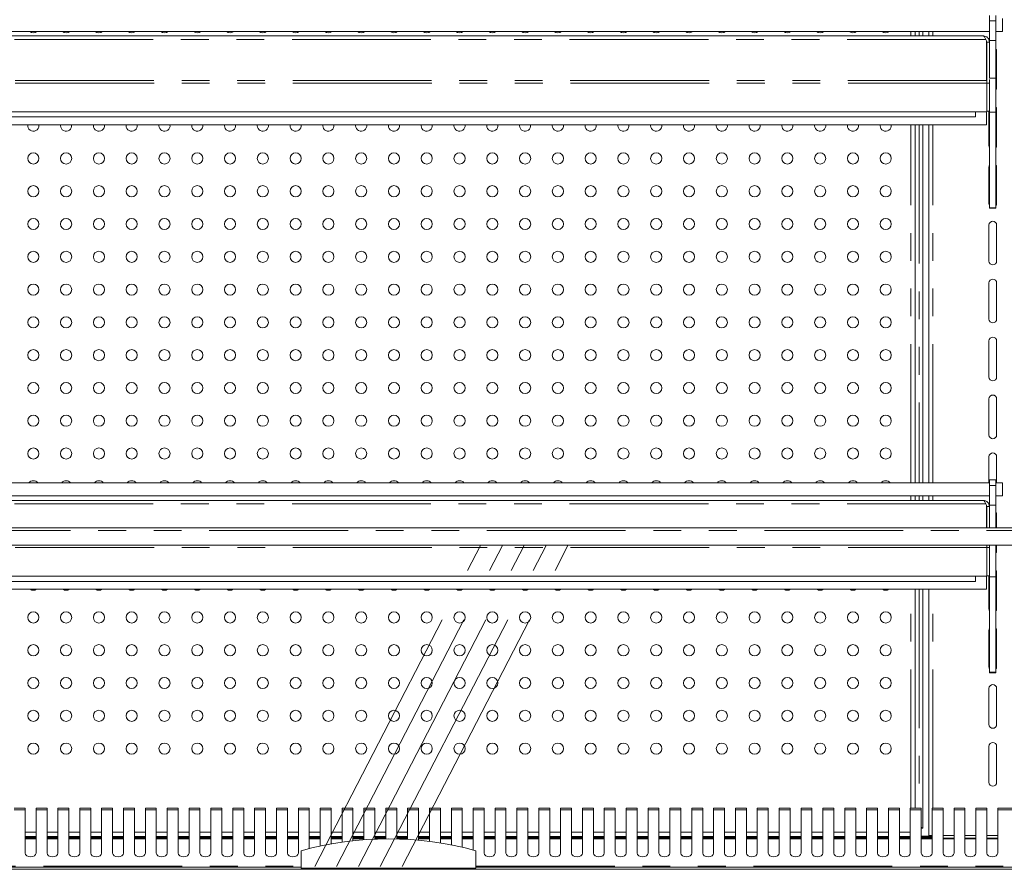
# Model space of a CAD drawing. Units: millimetres. Extents: x 0 to 586, y 0 to 420.
# Drawn here: x 436 to 481, y 286 to 325 of the extents above; entities that cross this region are included whole.
import ezdxf

# ---------------------------------------------------------------- set-up
doc = ezdxf.new("R2010")
doc.units = ezdxf.units.MM
doc.linetypes.add('CENTERX2', pattern=[20.32, 12.7, -2.54, 2.54, -2.54])
doc.linetypes.add('PHANTOM', pattern=[12.7, 6.35, -1.27, 1.27, -1.27, 1.27, -1.27])

msp = doc.modelspace()

# ---------------------------------------------------------------- linework, layer by layer
at = {"color": 7, "linetype": 'Continuous', "lineweight": 15}
for p, q in [((480.722, 324.965), (480.722, 325.215)), ((480.722, 324.065), (480.722, 324.965)), ((481.022, 324.965), (481.022, 325.215)), ((481.022, 324.065), (481.022, 324.965)), ((481.327, 325.082), (481.327, 324.482)), ((394.777, 324.482), (480.722, 324.482)), ((477.325, 324.282), (477.325, 324.482)), ((477.675, 324.482), (477.675, 324.282)), ((477.95, 324.482), (477.95, 324.282)), ((481.024, 324.482), (481.022, 324.479)), ((481.327, 324.482), (481.024, 324.482)), ((480.438, 324.282), (395.016, 324.282)), ((480.562, 324.118), (480.595, 324.061)), ((480.595, 324.061), (480.595, 322.246)), ((480.595, 324.034), (480.602, 323.998)), ((480.602, 323.998), (480.722, 323.998)), ((480.602, 323.998), (480.602, 322.246)), ((480.722, 324.065), (481.022, 324.065)), ((480.722, 322.353), (480.722, 324.065)), ((481.022, 322.353), (481.022, 324.065)), ((481.052, 323.577), (481.052, 321.927)), ((480.602, 322.246), (480.595, 322.246)), ((480.602, 322.126), (480.602, 322.246)), ((480.602, 320.812), (480.602, 322.126)), ((480.602, 322.119), (480.722, 322.119)), ((480.722, 322.353), (481.022, 322.353)), ((480.722, 322.294), (480.722, 322.119)), ((480.722, 320.832), (480.722, 322.119)), ((481.022, 320.787), (481.022, 322.353)), ((480.602, 320.812), (394.852, 320.812)), ((480.077, 320.812), (480.077, 320.572)), ((480.595, 320.212), (480.595, 320.812)), ((480.602, 320.832), (480.722, 320.832)), ((480.702, 319.277), (480.702, 320.832)), ((480.722, 320.787), (480.722, 320.832)), ((480.722, 320.787), (481.022, 320.787)), ((480.722, 316.423), (480.722, 320.787)), ((481.022, 316.423), (481.022, 320.787)), ((481.052, 320.927), (481.052, 319.277)), ((480.077, 320.572), (395.377, 320.572)), ((480.595, 320.212), (394.86, 320.212)), ((437.232, 320.175), (437.23, 320.212)), ((438.222, 320.175), (438.225, 320.212)), ((439.722, 320.175), (439.725, 320.212)), ((441.222, 320.175), (441.225, 320.212)), ((442.722, 320.175), (442.725, 320.212)), ((444.222, 320.175), (444.225, 320.212)), ((445.722, 320.175), (445.725, 320.212)), ((447.222, 320.175), (447.225, 320.212)), ((448.722, 320.175), (448.725, 320.212)), ((450.222, 320.175), (450.225, 320.212)), ((451.722, 320.175), (451.725, 320.212)), ((453.222, 320.175), (453.225, 320.212)), ((454.722, 320.175), (454.725, 320.212)), ((456.222, 320.175), (456.225, 320.212)), ((457.722, 320.175), (457.725, 320.212)), ((459.222, 320.175), (459.225, 320.212)), ((460.722, 320.175), (460.725, 320.212)), ((462.222, 320.175), (462.225, 320.212)), ((463.722, 320.175), (463.725, 320.212)), ((465.222, 320.175), (465.225, 320.212)), ((466.722, 320.175), (466.725, 320.212)), ((468.222, 320.175), (468.225, 320.212)), ((469.722, 320.175), (469.725, 320.212)), ((471.222, 320.175), (471.225, 320.212)), ((472.722, 320.175), (472.725, 320.212)), ((474.222, 320.175), (474.225, 320.212)), ((475.722, 320.175), (475.725, 320.212)), ((477.325, 303.832), (477.325, 320.212)), ((477.675, 320.212), (477.675, 303.832)), ((477.95, 320.212), (477.95, 303.832)), ((480.702, 316.627), (480.702, 318.277)), ((481.052, 318.277), (481.052, 316.627)), ((480.722, 316.423), (481.022, 316.423)), ((480.722, 316.406), (480.722, 316.423)), ((480.722, 316.406), (481.022, 316.406)), ((480.722, 316.397), (480.722, 316.406)), ((480.722, 316.397), (481.022, 316.397)), ((481.022, 316.406), (481.022, 316.423)), ((481.022, 316.397), (481.022, 316.406)), ((480.702, 313.977), (480.702, 315.627)), ((481.052, 315.627), (481.052, 313.977)), ((480.702, 311.327), (480.702, 312.977)), ((481.052, 312.977), (481.052, 311.327)), ((480.702, 308.677), (480.702, 310.327)), ((481.052, 310.327), (481.052, 308.677)), ((480.702, 306.027), (480.702, 307.677)), ((481.052, 307.677), (481.052, 306.027)), ((480.702, 303.832), (480.702, 305.027)), ((481.052, 305.027), (481.052, 303.832)), ((394.777, 303.832), (480.722, 303.832)), ((481.022, 303.965), (480.722, 303.965)), ((480.722, 303.715), (480.722, 303.965)), ((480.722, 302.815), (480.722, 303.715)), ((481.022, 303.715), (481.022, 303.965)), ((481.022, 303.832), (481.327, 303.832)), ((481.022, 302.815), (481.022, 303.715)), ((481.327, 303.832), (481.327, 303.232)), ((394.777, 303.232), (480.722, 303.232)), ((477.325, 303.032), (477.325, 303.232)), ((477.675, 303.232), (477.675, 303.032)), ((477.95, 303.232), (477.95, 303.032)), ((481.327, 303.232), (481.022, 303.232)), ((480.438, 303.032), (395.016, 303.032)), ((480.562, 302.868), (480.595, 302.811)), ((480.595, 302.811), (480.595, 301.772)), ((480.595, 302.784), (480.602, 302.748)), ((480.602, 302.748), (480.722, 302.748)), ((480.602, 302.748), (480.602, 301.772)), ((480.722, 301.772), (480.722, 302.815)), ((480.722, 302.815), (481.022, 302.815)), ((481.022, 301.772), (481.022, 302.815)), ((481.052, 302.377), (481.052, 301.772)), ((394.227, 301.772), (571.227, 301.772)), ((394.527, 300.98), (570.927, 300.98)), ((480.602, 300.876), (480.602, 300.98)), ((480.722, 300.98), (480.722, 300.869)), ((481.022, 299.537), (481.022, 300.98)), ((481.052, 300.98), (481.052, 300.727)), ((480.602, 299.562), (480.602, 300.876)), ((480.602, 300.869), (480.722, 300.869)), ((480.722, 299.582), (480.722, 300.869)), ((481.052, 299.727), (481.052, 298.077)), ((480.602, 299.562), (394.852, 299.562)), ((480.077, 299.322), (395.377, 299.322)), ((480.077, 299.562), (480.077, 299.322)), ((480.595, 298.962), (480.595, 299.562)), ((480.602, 299.582), (480.722, 299.582)), ((480.702, 298.077), (480.702, 299.582)), ((480.722, 299.537), (480.722, 299.582)), ((480.722, 299.537), (481.022, 299.537)), ((480.722, 295.173), (480.722, 299.537)), ((481.022, 295.173), (481.022, 299.537)), ((480.595, 298.962), (394.86, 298.962)), ((477.325, 288.949), (477.325, 298.962)), ((477.675, 298.962), (477.675, 288.037)), ((477.95, 298.962), (477.95, 287.702)), ((480.702, 295.427), (480.702, 297.077)), ((481.052, 297.077), (481.052, 295.427)), ((480.722, 295.173), (481.022, 295.173)), ((480.722, 295.156), (480.722, 295.173)), ((480.722, 295.156), (481.022, 295.156)), ((480.722, 295.147), (480.722, 295.156)), ((480.722, 295.147), (481.022, 295.147)), ((481.022, 295.156), (481.022, 295.173)), ((481.022, 295.147), (481.022, 295.156)), ((480.702, 292.777), (480.702, 294.427)), ((481.052, 294.427), (481.052, 292.777)), ((480.702, 290.127), (480.702, 291.777)), ((481.052, 291.777), (481.052, 290.127)), ((436.602, 288.949), (436.102, 288.949)), ((436.602, 288.869), (436.602, 288.949)), ((436.602, 288.869), (436.602, 286.897)), ((437.602, 288.949), (437.102, 288.949)), ((437.102, 288.949), (437.102, 288.869)), ((437.102, 286.897), (437.102, 288.869)), ((437.602, 288.869), (437.602, 288.949)), ((437.602, 288.869), (437.602, 286.897)), ((438.602, 288.949), (438.102, 288.949)), ((438.102, 288.949), (438.102, 288.869)), ((438.102, 286.897), (438.102, 288.869)), ((438.602, 288.869), (438.602, 288.949)), ((438.602, 288.869), (438.602, 286.897)), ((439.602, 288.949), (439.102, 288.949)), ((439.102, 288.949), (439.102, 288.869)), ((439.102, 286.897), (439.102, 288.869)), ((439.602, 288.869), (439.602, 288.949)), ((439.602, 288.869), (439.602, 286.897)), ((440.602, 288.949), (440.102, 288.949)), ((440.102, 288.949), (440.102, 288.869)), ((440.102, 286.897), (440.102, 288.869)), ((440.602, 288.869), (440.602, 288.949)), ((440.602, 288.869), (440.602, 286.897)), ((441.602, 288.949), (441.102, 288.949)), ((441.102, 288.949), (441.102, 288.869)), ((441.102, 286.897), (441.102, 288.869)), ((441.602, 288.869), (441.602, 288.949)), ((441.602, 288.869), (441.602, 286.897)), ((442.602, 288.949), (442.102, 288.949)), ((442.102, 288.949), (442.102, 288.869)), ((442.102, 286.897), (442.102, 288.869)), ((442.602, 288.869), (442.602, 288.949)), ((442.602, 288.869), (442.602, 286.897)), ((443.602, 288.949), (443.102, 288.949)), ((443.102, 288.949), (443.102, 288.869)), ((443.102, 286.897), (443.102, 288.869)), ((443.602, 288.869), (443.602, 288.949)), ((443.602, 288.869), (443.602, 286.897)), ((444.602, 288.949), (444.102, 288.949)), ((444.102, 288.949), (444.102, 288.869)), ((444.102, 286.897), (444.102, 288.869)), ((444.602, 288.869), (444.602, 288.949)), ((444.602, 288.869), (444.602, 286.897)), ((445.602, 288.949), (445.102, 288.949)), ((445.102, 288.949), (445.102, 288.869)), ((445.102, 286.897), (445.102, 288.869)), ((445.602, 288.869), (445.602, 288.949)), ((445.602, 288.869), (445.602, 286.897)), ((446.602, 288.949), (446.102, 288.949)), ((446.102, 288.949), (446.102, 288.869)), ((446.102, 286.897), (446.102, 288.869)), ((446.602, 288.869), (446.602, 288.949)), ((446.602, 288.869), (446.602, 286.897)), ((447.602, 288.949), (447.102, 288.949)), ((447.102, 288.949), (447.102, 288.869)), ((447.102, 286.897), (447.102, 288.869)), ((447.602, 288.869), (447.602, 288.949)), ((447.602, 288.869), (447.602, 286.897)), ((448.602, 288.949), (448.102, 288.949)), ((448.102, 288.949), (448.102, 288.869)), ((448.102, 286.897), (448.102, 288.869)), ((448.602, 288.869), (448.602, 288.949)), ((448.602, 288.869), (448.602, 286.897)), ((449.602, 288.949), (449.102, 288.949)), ((449.102, 288.949), (449.102, 288.869)), ((449.102, 286.897), (449.102, 288.869)), ((449.602, 288.869), (449.602, 288.949)), ((449.602, 288.869), (449.602, 287.1)), ((450.602, 288.949), (450.102, 288.949)), ((450.102, 288.949), (450.102, 288.869)), ((450.102, 287.215), (450.102, 288.869)), ((450.602, 288.869), (450.602, 288.949)), ((450.602, 288.869), (450.602, 287.312)), ((451.602, 288.949), (451.102, 288.949)), ((451.102, 288.949), (451.102, 288.869)), ((451.102, 287.392), (451.102, 288.869)), ((451.602, 288.869), (451.602, 288.949)), ((451.602, 288.869), (451.602, 287.454)), ((452.602, 288.949), (452.102, 288.949)), ((452.102, 288.949), (452.102, 288.869)), ((452.102, 287.5), (452.102, 288.869)), ((452.602, 288.869), (452.602, 288.949)), ((452.602, 288.869), (452.602, 287.529)), ((453.602, 288.949), (453.102, 288.949)), ((453.102, 288.949), (453.102, 288.869)), ((453.102, 287.542), (453.102, 288.869)), ((453.602, 288.869), (453.602, 288.949)), ((453.602, 288.869), (453.602, 287.537)), ((454.602, 288.949), (454.102, 288.949)), ((454.102, 288.949), (454.102, 288.869)), ((454.102, 287.517), (454.102, 288.869)), ((454.602, 288.869), (454.602, 288.949)), ((454.602, 288.869), (454.602, 287.479)), ((455.602, 288.949), (455.102, 288.949)), ((455.102, 288.949), (455.102, 288.869)), ((455.102, 287.425), (455.102, 288.869)), ((455.602, 288.869), (455.602, 288.949)), ((455.602, 288.869), (455.602, 287.354)), ((456.602, 288.949), (456.102, 288.949)), ((456.102, 288.949), (456.102, 288.869)), ((456.102, 287.266), (456.102, 288.869)), ((456.602, 288.869), (456.602, 288.949)), ((456.602, 288.869), (456.602, 287.16)), ((457.602, 288.949), (457.102, 288.949)), ((457.102, 288.949), (457.102, 288.869)), ((457.102, 287.036), (457.102, 288.869)), ((457.602, 288.869), (457.602, 288.949)), ((457.602, 288.869), (457.602, 286.897)), ((458.602, 288.949), (458.102, 288.949)), ((458.102, 288.949), (458.102, 288.869)), ((458.102, 286.897), (458.102, 288.869)), ((458.602, 288.869), (458.602, 288.949)), ((458.602, 288.869), (458.602, 286.897)), ((459.602, 288.949), (459.102, 288.949)), ((459.102, 288.949), (459.102, 288.869)), ((459.102, 286.897), (459.102, 288.869)), ((459.602, 288.869), (459.602, 288.949)), ((459.602, 288.869), (459.602, 286.897)), ((460.602, 288.949), (460.102, 288.949)), ((460.102, 288.949), (460.102, 288.869)), ((460.102, 286.897), (460.102, 288.869)), ((460.602, 288.869), (460.602, 288.949)), ((460.602, 288.869), (460.602, 286.897)), ((461.602, 288.949), (461.102, 288.949)), ((461.102, 288.949), (461.102, 288.869)), ((461.102, 286.897), (461.102, 288.869)), ((461.602, 288.869), (461.602, 288.949)), ((461.602, 288.869), (461.602, 286.897)), ((462.602, 288.949), (462.102, 288.949)), ((462.102, 288.949), (462.102, 288.869)), ((462.102, 286.897), (462.102, 288.869)), ((462.602, 288.869), (462.602, 288.949)), ((462.602, 288.869), (462.602, 286.897)), ((463.602, 288.949), (463.102, 288.949)), ((463.102, 288.949), (463.102, 288.869)), ((463.102, 286.897), (463.102, 288.869)), ((463.602, 288.869), (463.602, 288.949)), ((463.602, 288.869), (463.602, 286.897)), ((464.602, 288.949), (464.102, 288.949)), ((464.102, 288.949), (464.102, 288.869)), ((464.102, 286.897), (464.102, 288.869)), ((464.602, 288.869), (464.602, 288.949)), ((464.602, 288.869), (464.602, 286.897)), ((465.602, 288.949), (465.102, 288.949)), ((465.102, 288.949), (465.102, 288.869)), ((465.102, 286.897), (465.102, 288.869)), ((465.602, 288.869), (465.602, 288.949)), ((465.602, 288.869), (465.602, 286.897)), ((466.602, 288.949), (466.102, 288.949)), ((466.102, 288.949), (466.102, 288.869)), ((466.102, 286.897), (466.102, 288.869)), ((466.602, 288.869), (466.602, 288.949)), ((466.602, 288.869), (466.602, 286.897)), ((467.602, 288.949), (467.102, 288.949)), ((467.102, 288.949), (467.102, 288.869)), ((467.102, 286.897), (467.102, 288.869)), ((467.602, 288.869), (467.602, 288.949)), ((467.602, 288.869), (467.602, 286.897)), ((468.602, 288.949), (468.102, 288.949)), ((468.102, 288.949), (468.102, 288.869)), ((468.102, 286.897), (468.102, 288.869)), ((468.602, 288.869), (468.602, 288.949)), ((468.602, 288.869), (468.602, 286.897)), ((469.602, 288.949), (469.102, 288.949)), ((469.102, 288.949), (469.102, 288.869)), ((469.102, 286.897), (469.102, 288.869)), ((469.602, 288.869), (469.602, 288.949)), ((469.602, 288.869), (469.602, 286.897)), ((470.602, 288.949), (470.102, 288.949)), ((470.102, 288.949), (470.102, 288.869)), ((470.102, 286.897), (470.102, 288.869)), ((470.602, 288.869), (470.602, 288.949)), ((470.602, 288.869), (470.602, 286.897)), ((471.602, 288.949), (471.102, 288.949)), ((471.102, 288.949), (471.102, 288.869)), ((471.102, 286.897), (471.102, 288.869)), ((471.602, 288.869), (471.602, 288.949)), ((471.602, 288.869), (471.602, 286.897)), ((472.602, 288.949), (472.102, 288.949)), ((472.102, 288.949), (472.102, 288.869)), ((472.102, 286.897), (472.102, 288.869)), ((472.602, 288.869), (472.602, 288.949)), ((472.602, 288.869), (472.602, 286.897)), ((473.602, 288.949), (473.102, 288.949)), ((473.102, 288.949), (473.102, 288.869)), ((473.102, 286.897), (473.102, 288.869)), ((473.602, 288.869), (473.602, 288.949)), ((473.602, 288.869), (473.602, 286.897)), ((474.602, 288.949), (474.102, 288.949)), ((474.102, 288.949), (474.102, 288.869)), ((474.102, 286.897), (474.102, 288.869)), ((474.602, 288.869), (474.602, 288.949)), ((474.602, 288.869), (474.602, 286.897)), ((475.602, 288.949), (475.102, 288.949)), ((475.102, 288.949), (475.102, 288.869)), ((475.102, 286.897), (475.102, 288.869)), ((475.602, 288.869), (475.602, 288.949)), ((475.602, 288.869), (475.602, 286.897)), ((476.602, 288.949), (476.102, 288.949)), ((476.102, 288.949), (476.102, 288.869)), ((476.102, 286.897), (476.102, 288.869)), ((476.602, 288.869), (476.602, 288.949)), ((476.602, 288.869), (476.602, 286.897)), ((477.602, 288.949), (477.102, 288.949)), ((477.102, 288.949), (477.102, 288.869)), ((477.102, 286.897), (477.102, 288.869)), ((477.602, 288.869), (477.602, 288.949)), ((477.602, 288.869), (477.602, 286.897)), ((478.602, 288.949), (478.102, 288.949)), ((478.102, 288.949), (478.102, 288.869)), ((478.102, 286.897), (478.102, 288.869)), ((478.602, 288.869), (478.602, 288.949)), ((478.602, 288.869), (478.602, 286.897)), ((479.602, 288.949), (479.102, 288.949)), ((479.102, 288.949), (479.102, 288.869)), ((479.102, 286.897), (479.102, 288.869)), ((479.602, 288.869), (479.602, 288.949)), ((479.602, 288.869), (479.602, 286.897)), ((480.602, 288.949), (480.102, 288.949)), ((480.102, 288.949), (480.102, 288.869)), ((480.102, 286.897), (480.102, 288.869)), ((480.602, 288.869), (480.602, 288.949)), ((480.602, 288.869), (480.602, 286.897)), ((482.368, 288.949), (481.102, 288.949)), ((481.102, 288.949), (481.102, 288.869)), ((481.102, 286.897), (481.102, 288.869)), ((477.675, 288.037), (477.605, 288.037)), ((436.602, 287.649), (437.102, 287.649)), ((437.102, 287.572), (436.602, 287.572)), ((437.602, 287.649), (438.102, 287.649)), ((438.102, 287.572), (437.602, 287.572)), ((437.727, 287.649), (437.727, 287.622)), ((438.602, 287.649), (439.102, 287.649)), ((439.102, 287.572), (438.602, 287.572)), ((439.602, 287.649), (440.102, 287.649)), ((440.102, 287.572), (439.602, 287.572)), ((440.602, 287.649), (441.102, 287.649)), ((441.102, 287.572), (440.602, 287.572)), ((441.602, 287.649), (442.102, 287.649)), ((442.102, 287.572), (441.602, 287.572)), ((442.602, 287.649), (443.102, 287.649)), ((443.102, 287.572), (442.602, 287.572)), ((443.602, 287.649), (444.102, 287.649)), ((444.102, 287.572), (443.602, 287.572)), ((444.602, 287.649), (445.102, 287.649)), ((445.102, 287.572), (444.602, 287.572)), ((445.602, 287.649), (446.102, 287.649)), ((446.102, 287.572), (445.602, 287.572)), ((446.602, 287.649), (447.102, 287.649)), ((447.102, 287.572), (446.602, 287.572)), ((447.602, 287.649), (448.102, 287.649)), ((448.102, 287.572), (447.602, 287.572)), ((448.602, 287.649), (449.102, 287.649)), ((449.102, 287.572), (448.602, 287.572)), ((449.602, 287.649), (450.102, 287.649)), ((450.102, 287.572), (449.602, 287.572)), ((450.602, 287.649), (451.102, 287.649)), ((451.102, 287.572), (450.602, 287.572)), ((451.602, 287.649), (452.102, 287.649)), ((452.102, 287.572), (451.602, 287.572)), ((452.602, 287.649), (453.102, 287.649)), ((453.102, 287.572), (452.602, 287.572)), ((453.602, 287.649), (454.102, 287.649)), ((454.102, 287.572), (453.602, 287.572)), ((454.602, 287.649), (455.102, 287.649)), ((455.102, 287.572), (454.602, 287.572)), ((455.602, 287.649), (456.102, 287.649)), ((456.102, 287.572), (455.602, 287.572)), ((456.602, 287.649), (457.102, 287.649)), ((457.102, 287.572), (456.602, 287.572)), ((457.602, 287.649), (458.102, 287.649)), ((458.102, 287.572), (457.602, 287.572)), ((458.602, 287.649), (459.102, 287.649)), ((459.102, 287.572), (458.602, 287.572)), ((459.602, 287.649), (460.102, 287.649)), ((460.102, 287.572), (459.602, 287.572)), ((460.602, 287.649), (461.102, 287.649)), ((461.102, 287.572), (460.602, 287.572)), ((461.602, 287.649), (462.102, 287.649)), ((462.102, 287.572), (461.602, 287.572)), ((462.602, 287.649), (463.102, 287.649)), ((463.102, 287.572), (462.602, 287.572)), ((463.602, 287.649), (464.102, 287.649)), ((464.102, 287.572), (463.602, 287.572)), ((464.602, 287.649), (465.102, 287.649)), ((465.102, 287.572), (464.602, 287.572)), ((465.602, 287.649), (466.102, 287.649)), ((466.102, 287.572), (465.602, 287.572)), ((466.602, 287.649), (467.102, 287.649)), ((467.102, 287.572), (466.602, 287.572)), ((467.602, 287.649), (468.102, 287.649)), ((468.102, 287.572), (467.602, 287.572)), ((468.602, 287.649), (469.102, 287.649)), ((469.102, 287.572), (468.602, 287.572)), ((469.602, 287.649), (470.102, 287.649)), ((470.102, 287.572), (469.602, 287.572)), ((470.602, 287.649), (471.102, 287.649)), ((471.102, 287.572), (470.602, 287.572)), ((471.602, 287.649), (472.102, 287.649)), ((472.102, 287.572), (471.602, 287.572)), ((472.602, 287.649), (473.102, 287.649)), ((473.102, 287.572), (472.602, 287.572)), ((473.602, 287.649), (474.102, 287.649)), ((474.102, 287.572), (473.602, 287.572)), ((474.602, 287.649), (475.102, 287.649)), ((475.102, 287.572), (474.602, 287.572)), ((475.602, 287.649), (476.102, 287.649)), ((476.102, 287.572), (475.602, 287.572)), ((476.602, 287.649), (477.102, 287.649)), ((477.102, 287.572), (476.602, 287.572)), ((478.077, 287.672), (477.602, 287.672)), ((477.977, 287.653), (477.602, 287.653)), ((478.102, 287.572), (477.602, 287.572)), ((477.95, 287.702), (478.102, 287.702)), ((477.977, 287.653), (477.977, 287.622)), ((478.077, 287.615), (478.077, 287.672)), ((478.077, 287.615), (478.077, 287.572)), ((478.602, 287.702), (479.102, 287.702)), ((479.102, 287.572), (478.602, 287.572)), ((479.602, 287.702), (480.102, 287.702)), ((480.102, 287.572), (479.602, 287.572)), ((480.602, 287.702), (481.102, 287.702)), ((481.102, 287.572), (480.602, 287.572)), ((449.227, 286.202), (449.227, 287.002)), ((457.227, 286.202), (457.227, 287.002)), ((393.011, 286.152), (572.443, 286.152)), ((399.636, 286.252), (449.227, 286.252)), ((449.227, 286.202), (457.227, 286.202)), ((450.477, 286.202), (450.477, 286.152)), ((450.498, 286.202), (450.498, 286.152)), ((450.627, 286.202), (450.627, 286.152)), ((450.827, 286.202), (450.827, 286.152)), ((450.957, 286.202), (450.957, 286.152)), ((450.977, 286.152), (450.977, 286.202)), ((455.477, 286.202), (455.477, 286.152)), ((455.498, 286.202), (455.498, 286.152)), ((455.627, 286.202), (455.627, 286.152)), ((455.827, 286.202), (455.827, 286.152)), ((455.957, 286.202), (455.957, 286.152)), ((455.977, 286.152), (455.977, 286.202)), ((457.227, 286.252), (482.068, 286.252))]:
    msp.add_line(p, q, dxfattribs=at)
at = {"color": 8, "linetype": 'PHANTOM', "lineweight": 0}
for p, q in [((480.722, 324.965), (481.022, 324.965)), ((477.125, 324.282), (477.125, 324.482)), ((477.505, 324.482), (477.505, 324.282)), ((478.13, 324.282), (478.13, 324.482)), ((480.562, 324.118), (394.893, 324.118)), ((480.602, 322.126), (394.852, 322.126)), ((480.595, 322.246), (394.86, 322.246)), ((477.125, 303.832), (477.125, 320.212)), ((477.505, 320.212), (477.505, 303.832)), ((478.13, 303.832), (478.13, 320.212)), ((480.722, 303.715), (481.022, 303.715)), ((477.125, 303.032), (477.125, 303.232)), ((477.505, 303.232), (477.505, 303.032)), ((478.13, 303.032), (478.13, 303.232)), ((480.562, 302.868), (394.893, 302.868)), ((394.227, 301.648), (571.227, 301.648)), ((480.602, 300.876), (394.852, 300.876)), ((477.125, 288.949), (477.125, 298.962)), ((477.505, 298.962), (477.505, 288.949)), ((478.13, 288.949), (478.13, 298.962)), ((436.102, 288.869), (436.602, 288.869)), ((437.102, 288.869), (437.602, 288.869)), ((438.102, 288.869), (438.602, 288.869)), ((439.102, 288.869), (439.602, 288.869)), ((440.102, 288.869), (440.602, 288.869)), ((441.102, 288.869), (441.602, 288.869)), ((442.102, 288.869), (442.602, 288.869)), ((443.102, 288.869), (443.602, 288.869)), ((444.102, 288.869), (444.602, 288.869)), ((445.102, 288.869), (445.602, 288.869)), ((446.102, 288.869), (446.602, 288.869)), ((447.102, 288.869), (447.602, 288.869)), ((448.102, 288.869), (448.602, 288.869)), ((449.102, 288.869), (449.602, 288.869)), ((450.102, 288.869), (450.602, 288.869)), ((451.102, 288.869), (451.602, 288.869)), ((452.102, 288.869), (452.602, 288.869)), ((453.102, 288.869), (453.602, 288.869)), ((454.102, 288.869), (454.602, 288.869)), ((455.102, 288.869), (455.602, 288.869)), ((456.102, 288.869), (456.602, 288.869)), ((457.102, 288.869), (457.602, 288.869)), ((458.102, 288.869), (458.602, 288.869)), ((459.102, 288.869), (459.602, 288.869)), ((460.102, 288.869), (460.602, 288.869)), ((461.102, 288.869), (461.602, 288.869)), ((462.102, 288.869), (462.602, 288.869)), ((463.102, 288.869), (463.602, 288.869)), ((464.102, 288.869), (464.602, 288.869)), ((465.102, 288.869), (465.602, 288.869)), ((466.102, 288.869), (466.602, 288.869)), ((467.102, 288.869), (467.602, 288.869)), ((468.102, 288.869), (468.602, 288.869)), ((469.102, 288.869), (469.602, 288.869)), ((470.102, 288.869), (470.602, 288.869)), ((471.102, 288.869), (471.602, 288.869)), ((472.102, 288.869), (472.602, 288.869)), ((473.102, 288.869), (473.602, 288.869)), ((474.102, 288.869), (474.602, 288.869)), ((475.102, 288.869), (475.602, 288.869)), ((476.102, 288.869), (476.602, 288.869)), ((477.102, 288.869), (477.602, 288.869)), ((478.102, 288.869), (478.602, 288.869)), ((479.102, 288.869), (479.602, 288.869)), ((480.102, 288.869), (480.602, 288.869)), ((481.102, 288.869), (482.368, 288.869)), ((436.602, 287.849), (437.102, 287.849)), ((437.102, 287.615), (436.602, 287.615)), ((437.102, 287.545), (436.602, 287.545)), ((437.602, 287.849), (438.102, 287.849)), ((438.102, 287.615), (437.602, 287.615)), ((438.102, 287.545), (437.602, 287.545)), ((438.602, 287.849), (439.102, 287.849)), ((439.102, 287.615), (438.602, 287.615)), ((439.102, 287.545), (438.602, 287.545)), ((439.602, 287.849), (440.102, 287.849)), ((440.102, 287.615), (439.602, 287.615)), ((440.102, 287.545), (439.602, 287.545)), ((440.602, 287.849), (441.102, 287.849)), ((441.102, 287.615), (440.602, 287.615)), ((441.102, 287.545), (440.602, 287.545)), ((441.602, 287.849), (442.102, 287.849)), ((442.102, 287.615), (441.602, 287.615)), ((442.102, 287.545), (441.602, 287.545)), ((442.602, 287.849), (443.102, 287.849)), ((443.102, 287.615), (442.602, 287.615)), ((443.102, 287.545), (442.602, 287.545)), ((443.602, 287.849), (444.102, 287.849)), ((444.102, 287.615), (443.602, 287.615)), ((444.102, 287.545), (443.602, 287.545)), ((444.602, 287.849), (445.102, 287.849)), ((445.102, 287.615), (444.602, 287.615)), ((445.102, 287.545), (444.602, 287.545)), ((445.602, 287.849), (446.102, 287.849)), ((446.102, 287.615), (445.602, 287.615)), ((446.102, 287.545), (445.602, 287.545)), ((446.602, 287.849), (447.102, 287.849)), ((447.102, 287.615), (446.602, 287.615)), ((447.102, 287.545), (446.602, 287.545)), ((447.602, 287.849), (448.102, 287.849)), ((448.102, 287.615), (447.602, 287.615)), ((448.102, 287.545), (447.602, 287.545)), ((448.602, 287.849), (449.102, 287.849)), ((449.102, 287.615), (448.602, 287.615)), ((449.102, 287.545), (448.602, 287.545)), ((449.602, 287.849), (450.102, 287.849)), ((450.102, 287.615), (449.602, 287.615)), ((450.102, 287.545), (449.602, 287.545)), ((450.602, 287.849), (451.102, 287.849)), ((451.102, 287.615), (450.602, 287.615)), ((451.102, 287.545), (450.602, 287.545)), ((451.602, 287.849), (452.102, 287.849)), ((452.102, 287.615), (451.602, 287.615)), ((452.102, 287.545), (451.602, 287.545)), ((452.602, 287.849), (453.102, 287.849)), ((453.102, 287.615), (452.602, 287.615)), ((453.102, 287.545), (452.602, 287.545)), ((453.602, 287.849), (454.102, 287.849)), ((454.102, 287.615), (453.602, 287.615)), ((454.102, 287.545), (453.602, 287.545)), ((454.602, 287.849), (455.102, 287.849)), ((455.102, 287.615), (454.602, 287.615)), ((455.102, 287.545), (454.602, 287.545)), ((455.602, 287.849), (456.102, 287.849)), ((456.102, 287.615), (455.602, 287.615)), ((456.102, 287.545), (455.602, 287.545)), ((456.602, 287.849), (457.102, 287.849)), ((457.102, 287.615), (456.602, 287.615)), ((457.102, 287.545), (456.602, 287.545)), ((457.602, 287.849), (458.102, 287.849)), ((458.102, 287.615), (457.602, 287.615)), ((458.102, 287.545), (457.602, 287.545)), ((458.602, 287.849), (459.102, 287.849)), ((459.102, 287.615), (458.602, 287.615)), ((459.102, 287.545), (458.602, 287.545)), ((459.602, 287.849), (460.102, 287.849)), ((460.102, 287.615), (459.602, 287.615)), ((460.102, 287.545), (459.602, 287.545)), ((460.602, 287.849), (461.102, 287.849)), ((461.102, 287.615), (460.602, 287.615)), ((461.102, 287.545), (460.602, 287.545)), ((461.602, 287.849), (462.102, 287.849)), ((462.102, 287.615), (461.602, 287.615)), ((462.102, 287.545), (461.602, 287.545)), ((462.602, 287.849), (463.102, 287.849)), ((463.102, 287.615), (462.602, 287.615)), ((463.102, 287.545), (462.602, 287.545)), ((463.602, 287.849), (464.102, 287.849)), ((464.102, 287.615), (463.602, 287.615)), ((464.102, 287.545), (463.602, 287.545)), ((464.602, 287.849), (465.102, 287.849)), ((465.102, 287.615), (464.602, 287.615)), ((465.102, 287.545), (464.602, 287.545)), ((465.602, 287.849), (466.102, 287.849)), ((466.102, 287.615), (465.602, 287.615)), ((466.102, 287.545), (465.602, 287.545)), ((466.602, 287.849), (467.102, 287.849)), ((467.102, 287.615), (466.602, 287.615)), ((467.102, 287.545), (466.602, 287.545)), ((467.602, 287.849), (468.102, 287.849)), ((468.102, 287.615), (467.602, 287.615)), ((468.102, 287.545), (467.602, 287.545)), ((468.602, 287.849), (469.102, 287.849)), ((469.102, 287.615), (468.602, 287.615)), ((469.102, 287.545), (468.602, 287.545)), ((469.602, 287.849), (470.102, 287.849)), ((470.102, 287.615), (469.602, 287.615)), ((470.102, 287.545), (469.602, 287.545)), ((470.602, 287.849), (471.102, 287.849)), ((471.102, 287.615), (470.602, 287.615)), ((471.102, 287.545), (470.602, 287.545)), ((471.602, 287.849), (472.102, 287.849)), ((472.102, 287.615), (471.602, 287.615)), ((472.102, 287.545), (471.602, 287.545)), ((472.602, 287.849), (473.102, 287.849)), ((473.102, 287.615), (472.602, 287.615)), ((473.102, 287.545), (472.602, 287.545)), ((473.602, 287.849), (474.102, 287.849)), ((474.102, 287.615), (473.602, 287.615)), ((474.102, 287.545), (473.602, 287.545)), ((474.602, 287.849), (475.102, 287.849)), ((475.102, 287.615), (474.602, 287.615)), ((475.102, 287.545), (474.602, 287.545)), ((475.602, 287.849), (476.102, 287.849)), ((476.102, 287.615), (475.602, 287.615)), ((476.102, 287.545), (475.602, 287.545)), ((476.602, 287.849), (477.102, 287.849)), ((477.102, 287.615), (476.602, 287.615)), ((477.102, 287.545), (476.602, 287.545)), ((478.077, 287.615), (477.602, 287.615)), ((478.102, 287.545), (477.602, 287.545)), ((479.102, 287.545), (478.602, 287.545)), ((480.102, 287.545), (479.602, 287.545)), ((481.102, 287.545), (480.602, 287.545)), ((399.336, 286.298), (449.227, 286.298)), ((457.227, 286.298), (482.368, 286.298))]:
    msp.add_line(p, q, dxfattribs=at)
at = {"color": 7, "linetype": 'CENTERX2', "lineweight": 0}
for p, q in [((449.852, 286.282), (457.439, 300.972)), ((450.852, 286.282), (458.439, 300.972)), ((451.852, 286.282), (459.439, 300.972)), ((452.852, 286.282), (460.439, 300.972)), ((453.852, 286.282), (461.439, 300.972))]:
    msp.add_line(p, q, dxfattribs=at)
at = {"color": 7, "linetype": 'Continuous', "lineweight": 15, "flags": 128}
for points in [[(481.022, 323.675), (481.039, 323.644), (481.052, 323.577)], [(481.052, 321.927), (481.039, 321.86), (481.022, 321.829)], [(481.022, 321.025), (481.039, 320.994), (481.052, 320.927)], [(480.722, 319.196), (480.716, 319.21), (480.702, 319.277)], [(481.052, 319.277), (481.039, 319.21), (481.022, 319.179)], [(480.702, 318.277), (480.716, 318.344), (480.722, 318.358)], [(481.022, 318.375), (481.039, 318.344), (481.052, 318.277)], [(480.722, 316.546), (480.716, 316.56), (480.702, 316.627)], [(481.052, 316.627), (481.039, 316.56), (481.022, 316.529)], [(481.022, 302.475), (481.039, 302.444), (481.052, 302.377)], [(481.052, 300.727), (481.039, 300.66), (481.022, 300.629)], [(481.022, 299.825), (481.039, 299.794), (481.052, 299.727)], [(480.722, 297.996), (480.716, 298.01), (480.702, 298.077)], [(481.052, 298.077), (481.039, 298.01), (481.022, 297.979)], [(480.702, 297.077), (480.716, 297.144), (480.722, 297.158)], [(481.022, 297.175), (481.039, 297.144), (481.052, 297.077)], [(480.722, 295.346), (480.716, 295.36), (480.702, 295.427)], [(481.052, 295.427), (481.039, 295.36), (481.022, 295.329)], [(436.602, 286.897), (436.622, 286.831), (436.676, 286.774), (436.757, 286.737), (436.852, 286.723), (436.948, 286.737), (437.029, 286.774), (437.083, 286.831), (437.102, 286.897)], [(437.602, 286.897), (437.622, 286.831), (437.676, 286.774), (437.757, 286.737), (437.852, 286.723), (437.948, 286.737), (438.029, 286.774), (438.083, 286.831), (438.102, 286.897)], [(438.602, 286.897), (438.622, 286.831), (438.676, 286.774), (438.757, 286.737), (438.852, 286.723), (438.948, 286.737), (439.029, 286.774), (439.083, 286.831), (439.102, 286.897)], [(439.602, 286.897), (439.622, 286.831), (439.676, 286.774), (439.757, 286.737), (439.852, 286.723), (439.948, 286.737), (440.029, 286.774), (440.083, 286.831), (440.102, 286.897)], [(440.602, 286.897), (440.622, 286.831), (440.676, 286.774), (440.757, 286.737), (440.852, 286.723), (440.948, 286.737), (441.029, 286.774), (441.083, 286.831), (441.102, 286.897)], [(441.602, 286.897), (441.622, 286.831), (441.676, 286.774), (441.757, 286.737), (441.852, 286.723), (441.948, 286.737), (442.029, 286.774), (442.083, 286.831), (442.102, 286.897)], [(442.602, 286.897), (442.622, 286.831), (442.676, 286.774), (442.757, 286.737), (442.852, 286.723), (442.948, 286.737), (443.029, 286.774), (443.083, 286.831), (443.102, 286.897)], [(443.602, 286.897), (443.622, 286.831), (443.676, 286.774), (443.757, 286.737), (443.852, 286.723), (443.948, 286.737), (444.029, 286.774), (444.083, 286.831), (444.102, 286.897)], [(444.602, 286.897), (444.622, 286.831), (444.676, 286.774), (444.757, 286.737), (444.852, 286.723), (444.948, 286.737), (445.029, 286.774), (445.083, 286.831), (445.102, 286.897)], [(445.602, 286.897), (445.622, 286.831), (445.676, 286.774), (445.757, 286.737), (445.852, 286.723), (445.948, 286.737), (446.029, 286.774), (446.083, 286.831), (446.102, 286.897)], [(446.602, 286.897), (446.622, 286.831), (446.676, 286.774), (446.757, 286.737), (446.852, 286.723), (446.948, 286.737), (447.029, 286.774), (447.083, 286.831), (447.102, 286.897)], [(447.602, 286.897), (447.622, 286.831), (447.676, 286.774), (447.757, 286.737), (447.852, 286.723), (447.948, 286.737), (448.029, 286.774), (448.083, 286.831), (448.102, 286.897)], [(448.602, 286.897), (448.622, 286.831), (448.676, 286.774), (448.757, 286.737), (448.852, 286.723), (448.948, 286.737), (449.029, 286.774), (449.083, 286.831), (449.102, 286.897)], [(457.602, 286.897), (457.622, 286.831), (457.676, 286.774), (457.757, 286.737), (457.852, 286.723), (457.948, 286.737), (458.029, 286.774), (458.083, 286.831), (458.102, 286.897)], [(458.602, 286.897), (458.622, 286.831), (458.676, 286.774), (458.757, 286.737), (458.852, 286.723), (458.948, 286.737), (459.029, 286.774), (459.083, 286.831), (459.102, 286.897)], [(459.602, 286.897), (459.622, 286.831), (459.676, 286.774), (459.757, 286.737), (459.852, 286.723), (459.948, 286.737), (460.029, 286.774), (460.083, 286.831), (460.102, 286.897)], [(460.602, 286.897), (460.622, 286.831), (460.676, 286.774), (460.757, 286.737), (460.852, 286.723), (460.948, 286.737), (461.029, 286.774), (461.083, 286.831), (461.102, 286.897)], [(461.602, 286.897), (461.622, 286.831), (461.676, 286.774), (461.757, 286.737), (461.852, 286.723), (461.948, 286.737), (462.029, 286.774), (462.083, 286.831), (462.102, 286.897)], [(462.602, 286.897), (462.622, 286.831), (462.676, 286.774), (462.757, 286.737), (462.852, 286.723), (462.948, 286.737), (463.029, 286.774), (463.083, 286.831), (463.102, 286.897)], [(463.602, 286.897), (463.622, 286.831), (463.676, 286.774), (463.757, 286.737), (463.852, 286.723), (463.948, 286.737), (464.029, 286.774), (464.083, 286.831), (464.102, 286.897)], [(464.602, 286.897), (464.622, 286.831), (464.676, 286.774), (464.757, 286.737), (464.852, 286.723), (464.948, 286.737), (465.029, 286.774), (465.083, 286.831), (465.102, 286.897)], [(465.602, 286.897), (465.622, 286.831), (465.676, 286.774), (465.757, 286.737), (465.852, 286.723), (465.948, 286.737), (466.029, 286.774), (466.083, 286.831), (466.102, 286.897)], [(466.602, 286.897), (466.622, 286.831), (466.676, 286.774), (466.757, 286.737), (466.852, 286.723), (466.948, 286.737), (467.029, 286.774), (467.083, 286.831), (467.102, 286.897)], [(467.602, 286.897), (467.622, 286.831), (467.676, 286.774), (467.757, 286.737), (467.852, 286.723), (467.948, 286.737), (468.029, 286.774), (468.083, 286.831), (468.102, 286.897)], [(468.602, 286.897), (468.622, 286.831), (468.676, 286.774), (468.757, 286.737), (468.852, 286.723), (468.948, 286.737), (469.029, 286.774), (469.083, 286.831), (469.102, 286.897)], [(469.602, 286.897), (469.622, 286.831), (469.676, 286.774), (469.757, 286.737), (469.852, 286.723), (469.948, 286.737), (470.029, 286.774), (470.083, 286.831), (470.102, 286.897)], [(470.602, 286.897), (470.622, 286.831), (470.676, 286.774), (470.757, 286.737), (470.852, 286.723), (470.948, 286.737), (471.029, 286.774), (471.083, 286.831), (471.102, 286.897)], [(471.602, 286.897), (471.622, 286.831), (471.676, 286.774), (471.757, 286.737), (471.852, 286.723), (471.948, 286.737), (472.029, 286.774), (472.083, 286.831), (472.102, 286.897)], [(472.602, 286.897), (472.622, 286.831), (472.676, 286.774), (472.757, 286.737), (472.852, 286.723), (472.948, 286.737), (473.029, 286.774), (473.083, 286.831), (473.102, 286.897)], [(473.602, 286.897), (473.622, 286.831), (473.676, 286.774), (473.757, 286.737), (473.852, 286.723), (473.948, 286.737), (474.029, 286.774), (474.083, 286.831), (474.102, 286.897)], [(474.602, 286.897), (474.622, 286.831), (474.676, 286.774), (474.757, 286.737), (474.852, 286.723), (474.948, 286.737), (475.029, 286.774), (475.083, 286.831), (475.102, 286.897)], [(475.602, 286.897), (475.622, 286.831), (475.676, 286.774), (475.757, 286.737), (475.852, 286.723), (475.948, 286.737), (476.029, 286.774), (476.083, 286.831), (476.102, 286.897)], [(476.602, 286.897), (476.622, 286.831), (476.676, 286.774), (476.757, 286.737), (476.852, 286.723), (476.948, 286.737), (477.029, 286.774), (477.083, 286.831), (477.102, 286.897)], [(477.602, 286.897), (477.622, 286.831), (477.676, 286.774), (477.757, 286.737), (477.852, 286.723), (477.948, 286.737), (478.029, 286.774), (478.083, 286.831), (478.102, 286.897)], [(478.602, 286.897), (478.622, 286.831), (478.676, 286.774), (478.757, 286.737), (478.852, 286.723), (478.948, 286.737), (479.029, 286.774), (479.083, 286.831), (479.102, 286.897)], [(479.602, 286.897), (479.622, 286.831), (479.676, 286.774), (479.757, 286.737), (479.852, 286.723), (479.948, 286.737), (480.029, 286.774), (480.083, 286.831), (480.102, 286.897)], [(480.602, 286.897), (480.622, 286.831), (480.676, 286.774), (480.757, 286.737), (480.852, 286.723), (480.948, 286.737), (481.029, 286.774), (481.083, 286.831), (481.102, 286.897)]]:
    msp.add_lwpolyline(points, dxfattribs=at)
at = {"color": 7, "linetype": 'Continuous', "lineweight": 15}
for centre in [(436.977, 318.675), (438.477, 318.675), (439.977, 318.675), (441.477, 318.675), (442.977, 318.675), (444.477, 318.675), (445.977, 318.675), (447.477, 318.675), (448.977, 318.675), (450.477, 318.675), (451.977, 318.675), (453.477, 318.675), (454.977, 318.675), (456.477, 318.675), (457.977, 318.675), (459.477, 318.675), (460.977, 318.675), (462.477, 318.675), (463.977, 318.675), (465.477, 318.675), (466.977, 318.675), (468.477, 318.675), (469.977, 318.675), (471.477, 318.675), (472.977, 318.675), (474.477, 318.675), (475.977, 318.675), (436.977, 317.175), (438.477, 317.175), (439.977, 317.175), (441.477, 317.175), (442.977, 317.175), (444.477, 317.175), (445.977, 317.175), (447.477, 317.175), (448.977, 317.175), (450.477, 317.175), (451.977, 317.175), (453.477, 317.175), (454.977, 317.175), (456.477, 317.175), (457.977, 317.175), (459.477, 317.175), (460.977, 317.175), (462.477, 317.175), (463.977, 317.175), (465.477, 317.175), (466.977, 317.175), (468.477, 317.175), (469.977, 317.175), (471.477, 317.175), (472.977, 317.175), (474.477, 317.175), (475.977, 317.175), (436.977, 315.675), (438.477, 315.675), (439.977, 315.675), (441.477, 315.675), (442.977, 315.675), (444.477, 315.675), (445.977, 315.675), (447.477, 315.675), (448.977, 315.675), (450.477, 315.675), (451.977, 315.675), (453.477, 315.675), (454.977, 315.675), (456.477, 315.675), (457.977, 315.675), (459.477, 315.675), (460.977, 315.675), (462.477, 315.675), (463.977, 315.675), (465.477, 315.675), (466.977, 315.675), (468.477, 315.675), (469.977, 315.675), (471.477, 315.675), (472.977, 315.675), (474.477, 315.675), (475.977, 315.675), (436.977, 314.175), (438.477, 314.175), (439.977, 314.175), (441.477, 314.175), (442.977, 314.175), (444.477, 314.175), (445.977, 314.175), (447.477, 314.175), (448.977, 314.175), (450.477, 314.175), (451.977, 314.175), (453.477, 314.175), (454.977, 314.175), (456.477, 314.175), (457.977, 314.175), (459.477, 314.175), (460.977, 314.175), (462.477, 314.175), (463.977, 314.175), (465.477, 314.175), (466.977, 314.175), (468.477, 314.175), (469.977, 314.175), (471.477, 314.175), (472.977, 314.175), (474.477, 314.175), (475.977, 314.175), (436.977, 312.675), (438.477, 312.675), (439.977, 312.675), (441.477, 312.675), (442.977, 312.675), (444.477, 312.675), (445.977, 312.675), (447.477, 312.675), (448.977, 312.675), (450.477, 312.675), (451.977, 312.675), (453.477, 312.675), (454.977, 312.675), (456.477, 312.675), (457.977, 312.675), (459.477, 312.675), (460.977, 312.675), (462.477, 312.675), (463.977, 312.675), (465.477, 312.675), (466.977, 312.675), (468.477, 312.675), (469.977, 312.675), (471.477, 312.675), (472.977, 312.675), (474.477, 312.675), (475.977, 312.675), (436.977, 311.175), (438.477, 311.175), (439.977, 311.175), (441.477, 311.175), (442.977, 311.175), (444.477, 311.175), (445.977, 311.175), (447.477, 311.175), (448.977, 311.175), (450.477, 311.175), (451.977, 311.175), (453.477, 311.175), (454.977, 311.175), (456.477, 311.175), (457.977, 311.175), (459.477, 311.175), (460.977, 311.175), (462.477, 311.175), (463.977, 311.175), (465.477, 311.175), (466.977, 311.175), (468.477, 311.175), (469.977, 311.175), (471.477, 311.175), (472.977, 311.175), (474.477, 311.175), (475.977, 311.175), (436.977, 309.675), (438.477, 309.675), (439.977, 309.675), (441.477, 309.675), (442.977, 309.675), (444.477, 309.675), (445.977, 309.675), (447.477, 309.675), (448.977, 309.675), (450.477, 309.675), (451.977, 309.675), (453.477, 309.675), (454.977, 309.675), (456.477, 309.675), (457.977, 309.675), (459.477, 309.675), (460.977, 309.675), (462.477, 309.675), (463.977, 309.675), (465.477, 309.675), (466.977, 309.675), (468.477, 309.675), (469.977, 309.675), (471.477, 309.675), (472.977, 309.675), (474.477, 309.675), (475.977, 309.675), (436.977, 308.175), (438.477, 308.175), (439.977, 308.175), (441.477, 308.175), (442.977, 308.175), (444.477, 308.175), (445.977, 308.175), (447.477, 308.175), (448.977, 308.175), (450.477, 308.175), (451.977, 308.175), (453.477, 308.175), (454.977, 308.175), (456.477, 308.175), (457.977, 308.175), (459.477, 308.175), (460.977, 308.175), (462.477, 308.175), (463.977, 308.175), (465.477, 308.175), (466.977, 308.175), (468.477, 308.175), (469.977, 308.175), (471.477, 308.175), (472.977, 308.175), (474.477, 308.175), (475.977, 308.175), (436.977, 306.675), (438.477, 306.675), (439.977, 306.675), (441.477, 306.675), (442.977, 306.675), (444.477, 306.675), (445.977, 306.675), (447.477, 306.675), (448.977, 306.675), (450.477, 306.675), (451.977, 306.675), (453.477, 306.675), (454.977, 306.675), (456.477, 306.675), (457.977, 306.675), (459.477, 306.675), (460.977, 306.675), (462.477, 306.675), (463.977, 306.675), (465.477, 306.675), (466.977, 306.675), (468.477, 306.675), (469.977, 306.675), (471.477, 306.675), (472.977, 306.675), (474.477, 306.675), (475.977, 306.675), (436.977, 305.175), (438.477, 305.175), (439.977, 305.175), (441.477, 305.175), (442.977, 305.175), (444.477, 305.175), (445.977, 305.175), (447.477, 305.175), (448.977, 305.175), (450.477, 305.175), (451.977, 305.175), (453.477, 305.175), (454.977, 305.175), (456.477, 305.175), (457.977, 305.175), (459.477, 305.175), (460.977, 305.175), (462.477, 305.175), (463.977, 305.175), (465.477, 305.175), (466.977, 305.175), (468.477, 305.175), (469.977, 305.175), (471.477, 305.175), (472.977, 305.175), (474.477, 305.175), (475.977, 305.175), (436.977, 297.675), (438.477, 297.675), (439.977, 297.675), (441.477, 297.675), (442.977, 297.675), (444.477, 297.675), (445.977, 297.675), (447.477, 297.675), (448.977, 297.675), (450.477, 297.675), (451.977, 297.675), (453.477, 297.675), (454.977, 297.675), (456.477, 297.675), (457.977, 297.675), (459.477, 297.675), (460.977, 297.675), (462.477, 297.675), (463.977, 297.675), (465.477, 297.675), (466.977, 297.675), (468.477, 297.675), (469.977, 297.675), (471.477, 297.675), (472.977, 297.675), (474.477, 297.675), (475.977, 297.675), (436.977, 296.175), (438.477, 296.175), (439.977, 296.175), (441.477, 296.175), (442.977, 296.175), (444.477, 296.175), (445.977, 296.175), (447.477, 296.175), (448.977, 296.175), (450.477, 296.175), (451.977, 296.175), (453.477, 296.175), (454.977, 296.175), (456.477, 296.175), (457.977, 296.175), (459.477, 296.175), (460.977, 296.175), (462.477, 296.175), (463.977, 296.175), (465.477, 296.175), (466.977, 296.175), (468.477, 296.175), (469.977, 296.175), (471.477, 296.175), (472.977, 296.175), (474.477, 296.175), (475.977, 296.175), (436.977, 294.675), (438.477, 294.675), (439.977, 294.675), (441.477, 294.675), (442.977, 294.675), (444.477, 294.675), (445.977, 294.675), (447.477, 294.675), (448.977, 294.675), (450.477, 294.675), (451.977, 294.675), (453.477, 294.675), (454.977, 294.675), (456.477, 294.675), (457.977, 294.675), (459.477, 294.675), (460.977, 294.675), (462.477, 294.675), (463.977, 294.675), (465.477, 294.675), (466.977, 294.675), (468.477, 294.675), (469.977, 294.675), (471.477, 294.675), (472.977, 294.675), (474.477, 294.675), (475.977, 294.675), (436.977, 293.175), (438.477, 293.175), (439.977, 293.175), (441.477, 293.175), (442.977, 293.175), (444.477, 293.175), (445.977, 293.175), (447.477, 293.175), (448.977, 293.175), (450.477, 293.175), (451.977, 293.175), (453.477, 293.175), (454.977, 293.175), (456.477, 293.175), (457.977, 293.175), (459.477, 293.175), (460.977, 293.175), (462.477, 293.175), (463.977, 293.175), (465.477, 293.175), (466.977, 293.175), (468.477, 293.175), (469.977, 293.175), (471.477, 293.175), (472.977, 293.175), (474.477, 293.175), (475.977, 293.175), (436.977, 291.675), (438.477, 291.675), (439.977, 291.675), (441.477, 291.675), (442.977, 291.675), (444.477, 291.675), (445.977, 291.675), (447.477, 291.675), (448.977, 291.675), (450.477, 291.675), (451.977, 291.675), (453.477, 291.675), (454.977, 291.675), (456.477, 291.675), (457.977, 291.675), (459.477, 291.675), (460.977, 291.675), (462.477, 291.675), (463.977, 291.675), (465.477, 291.675), (466.977, 291.675), (468.477, 291.675), (469.977, 291.675), (471.477, 291.675), (472.977, 291.675), (474.477, 291.675), (475.977, 291.675)]:
    msp.add_circle(centre, 0.255, dxfattribs=at)
for centre, radius, start, end in [((436.977, 324.675), 0.255, 229.1407, 310.8593), ((438.477, 324.675), 0.255, 229.1407, 310.8593), ((439.977, 324.675), 0.255, 229.1407, 310.8593), ((441.477, 324.675), 0.255, 229.1407, 310.8593), ((442.977, 324.675), 0.255, 229.1407, 310.8593), ((444.477, 324.675), 0.255, 229.1407, 310.8593), ((445.977, 324.675), 0.255, 229.1407, 310.8593), ((447.477, 324.675), 0.255, 229.1407, 310.8593), ((448.977, 324.675), 0.255, 229.1407, 310.8593), ((450.477, 324.675), 0.255, 229.1407, 310.8593), ((451.977, 324.675), 0.255, 229.1407, 310.8593), ((453.477, 324.675), 0.255, 229.1407, 310.8593), ((454.977, 324.675), 0.255, 229.1407, 310.8593), ((456.477, 324.675), 0.255, 229.1407, 310.8593), ((457.977, 324.675), 0.255, 229.1407, 310.8593), ((459.477, 324.675), 0.255, 229.1407, 310.8593), ((460.977, 324.675), 0.255, 229.1407, 310.8593), ((462.477, 324.675), 0.255, 229.1407, 310.8593), ((463.977, 324.675), 0.255, 229.1407, 310.8593), ((465.477, 324.675), 0.255, 229.1407, 310.8593), ((466.977, 324.675), 0.255, 229.1407, 310.8593), ((468.477, 324.675), 0.255, 229.1407, 310.8593), ((469.977, 324.675), 0.255, 229.1407, 310.8593), ((471.477, 324.675), 0.255, 229.1407, 310.8593), ((472.977, 324.675), 0.255, 229.1407, 310.8593), ((474.477, 324.675), 0.255, 229.1407, 310.8593), ((475.977, 324.675), 0.255, 229.1407, 310.8593), ((436.977, 320.175), 0.255, 171.6255, 0), ((438.477, 320.175), 0.255, 180, 8.3745), ((439.977, 320.175), 0.255, 180, 8.3745), ((441.477, 320.175), 0.255, 180, 8.3745), ((442.977, 320.175), 0.255, 180, 8.3745), ((444.477, 320.175), 0.255, 180, 8.3745), ((445.977, 320.175), 0.255, 180, 8.3745), ((447.477, 320.175), 0.255, 180, 8.3745), ((448.977, 320.175), 0.255, 180, 8.3745), ((450.477, 320.175), 0.255, 180, 8.3745), ((451.977, 320.175), 0.255, 180, 8.3745), ((453.477, 320.175), 0.255, 180, 8.3745), ((454.977, 320.175), 0.255, 180, 8.3745), ((456.477, 320.175), 0.255, 180, 8.3745), ((457.977, 320.175), 0.255, 180, 8.3745), ((459.477, 320.175), 0.255, 180, 8.3745), ((460.977, 320.175), 0.255, 180, 8.3745), ((462.477, 320.175), 0.255, 180, 8.3745), ((463.977, 320.175), 0.255, 180, 8.3745), ((465.477, 320.175), 0.255, 180, 8.3745), ((466.977, 320.175), 0.255, 180, 8.3745), ((468.477, 320.175), 0.255, 180, 8.3745), ((469.977, 320.175), 0.255, 180, 8.3745), ((471.477, 320.175), 0.255, 180, 8.3745), ((472.977, 320.175), 0.255, 180, 8.3745), ((474.477, 320.175), 0.255, 180, 8.3745), ((475.977, 320.175), 0.255, 180, 8.3745), ((480.877, 315.627), 0.175, 0, 180), ((480.877, 313.977), 0.175, 180, 0), ((480.877, 312.977), 0.175, 0, 180), ((480.877, 311.327), 0.175, 180, 0), ((480.877, 310.327), 0.175, 0, 180), ((480.877, 308.677), 0.175, 180, 0), ((480.877, 307.677), 0.175, 0, 180), ((480.877, 306.027), 0.175, 180, 0), ((480.877, 305.027), 0.175, 0, 180), ((436.977, 303.675), 0.255, 38.0414, 141.9586), ((438.477, 303.675), 0.255, 38.0414, 141.9586), ((439.977, 303.675), 0.255, 38.0414, 141.9586), ((441.477, 303.675), 0.255, 38.0414, 141.9586), ((442.977, 303.675), 0.255, 38.0414, 141.9586), ((444.477, 303.675), 0.255, 38.0414, 141.9586), ((445.977, 303.675), 0.255, 38.0414, 141.9586), ((447.477, 303.675), 0.255, 38.0414, 141.9586), ((448.977, 303.675), 0.255, 38.0414, 141.9586), ((450.477, 303.675), 0.255, 38.0414, 141.9586), ((451.977, 303.675), 0.255, 38.0414, 141.9586), ((453.477, 303.675), 0.255, 38.0414, 141.9586), ((454.977, 303.675), 0.255, 38.0414, 141.9586), ((456.477, 303.675), 0.255, 38.0414, 141.9586), ((457.977, 303.675), 0.255, 38.0414, 141.9586), ((459.477, 303.675), 0.255, 38.0414, 141.9586), ((460.977, 303.675), 0.255, 38.0414, 141.9586), ((462.477, 303.675), 0.255, 38.0414, 141.9586), ((463.977, 303.675), 0.255, 38.0414, 141.9586), ((465.477, 303.675), 0.255, 38.0414, 141.9586), ((466.977, 303.675), 0.255, 38.0414, 141.9586), ((468.477, 303.675), 0.255, 38.0414, 141.9586), ((469.977, 303.675), 0.255, 38.0414, 141.9586), ((471.477, 303.675), 0.255, 38.0414, 141.9586), ((472.977, 303.675), 0.255, 38.0414, 141.9586), ((474.477, 303.675), 0.255, 38.0414, 141.9586), ((475.977, 303.675), 0.255, 38.0414, 141.9586), ((436.977, 299.175), 0.255, 236.5898, 303.4102), ((438.477, 299.175), 0.255, 236.5898, 303.4102), ((439.977, 299.175), 0.255, 236.5898, 303.4102), ((441.477, 299.175), 0.255, 236.5898, 303.4102), ((442.977, 299.175), 0.255, 236.5898, 303.4102), ((444.477, 299.175), 0.255, 236.5898, 303.4102), ((445.977, 299.175), 0.255, 236.5898, 303.4102), ((447.477, 299.175), 0.255, 236.5898, 303.4102), ((448.977, 299.175), 0.255, 236.5898, 303.4102), ((450.477, 299.175), 0.255, 236.5898, 303.4102), ((451.977, 299.175), 0.255, 236.5898, 303.4102), ((453.477, 299.175), 0.255, 236.5898, 303.4102), ((454.977, 299.175), 0.255, 236.5898, 303.4102), ((456.477, 299.175), 0.255, 236.5898, 303.4102), ((457.977, 299.175), 0.255, 236.5898, 303.4102), ((459.477, 299.175), 0.255, 236.5898, 303.4102), ((460.977, 299.175), 0.255, 236.5898, 303.4102), ((462.477, 299.175), 0.255, 236.5898, 303.4102), ((463.977, 299.175), 0.255, 236.5898, 303.4102), ((465.477, 299.175), 0.255, 236.5898, 303.4102), ((466.977, 299.175), 0.255, 236.5898, 303.4102), ((468.477, 299.175), 0.255, 236.5898, 303.4102), ((469.977, 299.175), 0.255, 236.5898, 303.4102), ((471.477, 299.175), 0.255, 236.5898, 303.4102), ((472.977, 299.175), 0.255, 236.5898, 303.4102), ((474.477, 299.175), 0.255, 236.5898, 303.4102), ((475.977, 299.175), 0.255, 236.5898, 303.4102), ((480.877, 294.427), 0.175, 0, 180), ((480.877, 292.777), 0.175, 180, 0), ((480.877, 291.777), 0.175, 0, 180), ((480.877, 290.127), 0.175, 180, 0), ((453.227, 272.457), 15.085, 74.6231, 105.3769)]:
    msp.add_arc(centre, radius, start, end, dxfattribs=at)
for points, knots in [([(480.562, 324.118), (480.552, 324.141), (480.531, 324.188), (480.5, 324.24), (480.469, 324.275), (480.449, 324.28), (480.438, 324.282)], [0, 0, 0, 0, 0.25, 0.500001, 0.750001, 1, 1, 1, 1]), ([(480.438, 324.282), (480.476, 324.278), (480.55, 324.269), (480.644, 324.204), (480.71, 324.11), (480.718, 324.035), (480.722, 323.998)], [0, 0, 0, 0, 0.249999, 0.499998, 0.749999, 1, 1, 1, 1]), ([(480.562, 302.868), (480.552, 302.891), (480.531, 302.938), (480.5, 302.99), (480.469, 303.025), (480.449, 303.03), (480.438, 303.032)], [0, 0, 0, 0, 0.250001, 0.5, 0.750001, 1, 1, 1, 1]), ([(480.438, 303.032), (480.476, 303.028), (480.55, 303.019), (480.644, 302.954), (480.71, 302.86), (480.718, 302.785), (480.722, 302.748)], [0, 0, 0, 0, 0.25, 0.499999, 0.750001, 1, 1, 1, 1]), ([(477.675, 288.037), (477.674, 288.04), (477.67, 288.045), (477.642, 288.055), (477.615, 288.067), (477.602, 288.073)], [0, 0, 0, 0, 0.3492573, 0.6988029, 1, 1, 1, 1])]:
    msp.add_open_spline(points, degree=3, knots=knots, dxfattribs=at)

doc.saveas('drawing.dxf')
